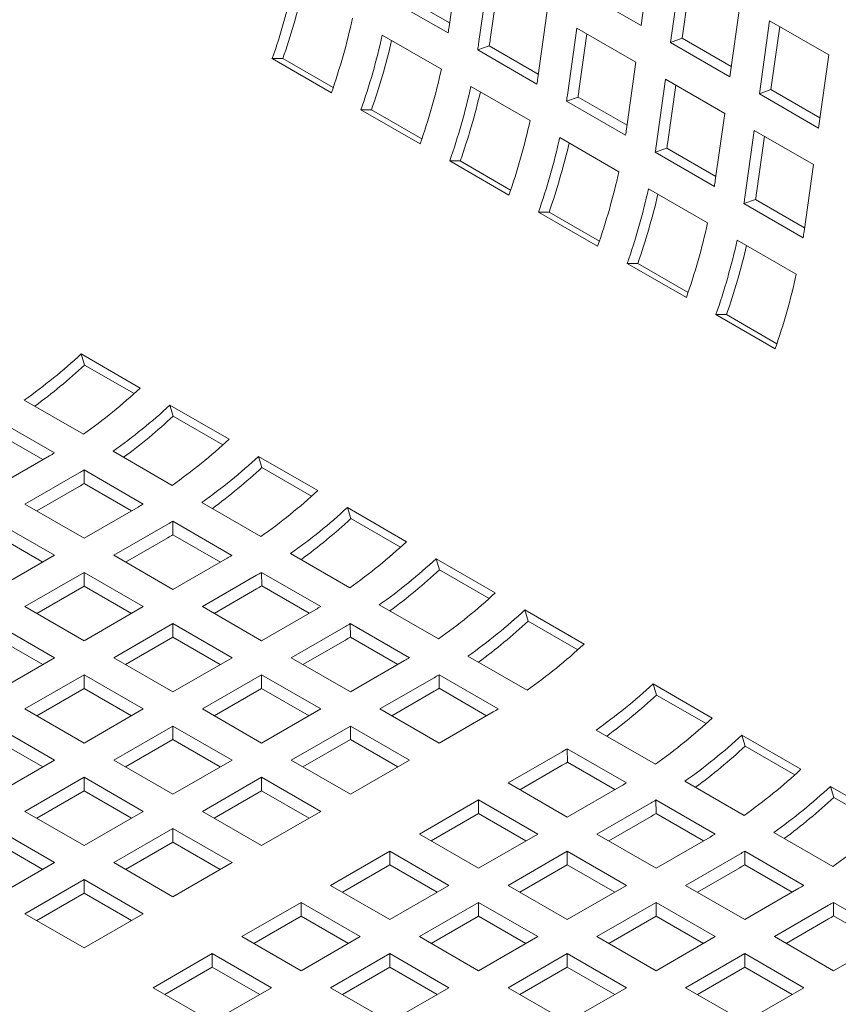
# Model space of a CAD drawing. Units: inches. Extents: x 0.1 to 8.5, y 0.3 to 10.8.
# Drawn here: x 7.1 to 7.2, y 8.3 to 8.5 of the extents above; entities that cross this region are included whole.
import ezdxf

# ---------------------------------------------------------------- set-up
doc = ezdxf.new("R2010")
doc.units = ezdxf.units.IN
doc.header["$MEASUREMENT"] = 0

msp = doc.modelspace()

# ---------------------------------------------------------------- linework, layer by layer
at = {"color": 7, "linetype": 'Continuous', "lineweight": 15}
for p, q in [((7.162541988379249, 8.517020910437939), (7.164383805659175, 8.530146188197463)), ((7.12811521461524, 8.516812166495304), (7.129801271081398, 8.528827456097288)), ((7.169687107102157, 8.527084657440943), (7.16784528982223, 8.513959379681419)), ((7.135104572524379, 8.52576592534077), (7.133418516058221, 8.513750635738788)), ((7.136928452503817, 8.524713005301228), (7.135499259508111, 8.514528129368813)), ((7.171510987081594, 8.526031737401404), (7.169926033272121, 8.514736873311445)), ((7.151935385493286, 8.523143971950976), (7.162541988379249, 8.517020910437939)), ((7.127955570981569, 8.51572001784419), (7.117348968095606, 8.521843079357229)), ((7.128212600384496, 8.517506096094456), (7.119423737976415, 8.52257979836585)), ((7.144025118944184, 8.507627574225749), (7.145711175410342, 8.519642863827732)), ((7.178451892708193, 8.507836318168382), (7.180293709988119, 8.520961595927908)), ((7.185597011431101, 8.517900065171387), (7.183755194151175, 8.504774787411863)), ((7.196203614317064, 8.51177700365835), (7.185597011431101, 8.517900065171387)), ((7.151014476853323, 8.516581333071212), (7.149328420387166, 8.50456604346923)), ((7.161621079739287, 8.510458271558177), (7.151014476853323, 8.516581333071212)), ((7.187420891410539, 8.516847145131846), (7.185835937601065, 8.505552281041888)), ((7.116131554717045, 8.515297358958668), (7.126738157603007, 8.50917429744563)), ((7.152838356832761, 8.515528413031673), (7.151409163837055, 8.505343537099257)), ((7.169926033272121, 8.514736873311445), (7.16784528982223, 8.513959379681419)), ((7.16784528982223, 8.513959379681419), (7.178451892708193, 8.507836318168382)), ((7.169926033272121, 8.514736873311445), (7.178708739585398, 8.509666724877935)), ((7.135333642305361, 8.513395206096295), (7.133258872424551, 8.512658487087672)), ((7.143865475310514, 8.506535425574635), (7.133258872424551, 8.512658487087672)), ((7.14412250471344, 8.5083215038249), (7.135333642305361, 8.513395206096295)), ((7.107028067744155, 8.504989163785199), (7.096421464858193, 8.511112225298236)), ((7.098308830602356, 8.511105102240565), (7.096421464858193, 8.511112225298236)), ((7.107338643556588, 8.505892302179657), (7.098308830602356, 8.511105102240565)), ((7.159935023273128, 8.498442981956194), (7.161621079739287, 8.510458271558177)), ((7.194361797037138, 8.498651725898826), (7.196203614317064, 8.51177700365835)), ((7.166924381182267, 8.507396740801656), (7.16523832471611, 8.495381451199675)), ((7.17753098406823, 8.50127367928862), (7.166924381182267, 8.507396740801656)), ((7.132041459045989, 8.506112766689112), (7.142648061931951, 8.499989705176075)), ((7.168748261161705, 8.506343820762115), (7.167319068165999, 8.4961589448297)), ((7.185835937601065, 8.505552281041888), (7.183755194151175, 8.504774787411863)), ((7.185835937601065, 8.505552281041888), (7.194618643914342, 8.500482132608377)), ((7.151243546634305, 8.50421061382674), (7.149168776753495, 8.503473894818116)), ((7.159775379639458, 8.49735083330508), (7.149168776753495, 8.503473894818116)), ((7.160032409042384, 8.499136911555345), (7.151243546634305, 8.50421061382674)), ((7.183755194151175, 8.504774787411863), (7.194361797037138, 8.498651725898826)), ((7.122937972073101, 8.495804571515643), (7.112331369187137, 8.50192763302868)), ((7.1142187349313, 8.501920509971008), (7.112331369187137, 8.50192763302868)), ((7.123248547885533, 8.4967077099101), (7.1142187349313, 8.501920509971008)), ((7.175844927602072, 8.489258389686636), (7.17753098406823, 8.50127367928862)), ((7.182834285511211, 8.498212148532101), (7.181148229045054, 8.486196858930118)), ((7.193440888397174, 8.492089087019064), (7.182834285511211, 8.498212148532101)), ((7.147951363374933, 8.496928174419557), (7.158557966260896, 8.49080511290652)), ((7.184658165490649, 8.49715922849256), (7.183228972494944, 8.486974352560145)), ((7.167153450963249, 8.495026021557182), (7.16507868108244, 8.494289302548559)), ((7.175942296778081, 8.489952328864867), (7.167153450963249, 8.495026021557182)), ((7.175685283968402, 8.488166241035522), (7.16507868108244, 8.494289302548559)), ((7.138847876402044, 8.486619979246086), (7.128241273516081, 8.492743040759123)), ((7.130128639260244, 8.492735917701452), (7.128241273516081, 8.492743040759123)), ((7.139158452214477, 8.487523117640544), (7.130128639260244, 8.492735917701452)), ((7.191754831931016, 8.48007379741708), (7.193440888397174, 8.492089087019064)), ((7.163861267703877, 8.48774358215), (7.17446787058984, 8.481620520636962)), ((7.183063355292193, 8.485841429287627), (7.180988585411384, 8.485104710279003)), ((7.191852201107026, 8.48076773659531), (7.183063355292193, 8.485841429287627)), ((7.191595188297346, 8.478981648765966), (7.180988585411384, 8.485104710279003)), ((7.154757780730988, 8.47743538697653), (7.144151177845026, 8.483558448489568)), ((7.14603854358919, 8.483551325431897), (7.144151177845026, 8.483558448489568)), ((7.155068356543421, 8.478338525370987), (7.14603854358919, 8.483551325431897)), ((7.179771172032821, 8.478558989880444), (7.190377774918784, 8.472435928367407)), ((7.170667685059932, 8.468250794706973), (7.160061082173971, 8.474373856220012)), ((7.161948447918133, 8.47436673316234), (7.160061082173971, 8.474373856220012)), ((7.170978260872364, 8.469153933101431), (7.161948447918133, 8.47436673316234)), ((7.186577589388876, 8.459066202437418), (7.175970986502914, 8.465189263950457)), ((7.177858352247077, 8.465182140892784), (7.175970986502914, 8.465189263950457)), ((7.18688816520131, 8.459969340831874), (7.177858352247077, 8.465182140892784)), ((7.062155429882186, 8.458128407841873), (7.072762032768148, 8.452005346328836)), ((7.062762958450898, 8.456142371456922), (7.062155429882186, 8.458128407841873)), ((7.062762958450898, 8.456142371456922), (7.071663427041294, 8.451004240307883)), ((7.062571074137441, 8.443741290086619), (7.051964471251479, 8.449864351599658)), ((7.078065334211129, 8.448943815572317), (7.088671937097092, 8.442820754059278)), ((7.078672862779842, 8.446957779187366), (7.078065334211129, 8.448943815572317)), ((7.078672862779842, 8.446957779187366), (7.087573331370238, 8.441819648038328)), ((7.046770087884727, 8.446495847082428), (7.057376690770691, 8.44037278556939)), ((7.046802975701164, 8.444075296601657), (7.055303513841635, 8.439168040387047)), ((7.056496170095009, 8.439856539037427), (7.046786573276064, 8.434251308104544)), ((7.078480978466385, 8.434556697817063), (7.067874375580423, 8.4406797593301)), ((7.093975238540074, 8.43975922330276), (7.104581841426038, 8.433636161789723)), ((7.094582767108786, 8.437773186917811), (7.093975238540074, 8.43975922330276)), ((7.052089874719046, 8.431189777348028), (7.06179947153799, 8.436795008280908)), ((7.062679992213671, 8.43731125481287), (7.073286595099635, 8.431188193299835)), ((7.062712880030108, 8.4348907043321), (7.062679992213671, 8.43731125481287)), ((7.094582767108786, 8.437773186917811), (7.103483235699183, 8.432635055768772)), ((7.062712880030108, 8.4348907043321), (7.071213418170579, 8.429983448117492)), ((7.054203049671067, 8.429969882810463), (7.06179947153799, 8.434355203810055)), ((7.062696477605009, 8.425066715834989), (7.052089874719046, 8.431189777348028)), ((7.09439088279533, 8.425372105547508), (7.083784279909366, 8.431495167060545)), ((7.072406074423953, 8.43067194676787), (7.062696477605009, 8.425066715834989)), ((7.109885142869018, 8.430574631033204), (7.120491745754982, 8.424451569520167)), ((7.11049267143773, 8.428588594648254), (7.109885142869018, 8.430574631033204)), ((7.046786573276064, 8.428128246591507), (7.057393176162027, 8.42200518507847)), ((7.06799977904799, 8.42200518507847), (7.077709375866934, 8.427610416011353)), ((7.078589896542616, 8.428126662543315), (7.089196499428579, 8.422003601030278)), ((7.078622784359052, 8.425706112062544), (7.078589896542616, 8.428126662543315)), ((7.11049267143773, 8.428588594648254), (7.119393140028127, 8.423450463499215)), ((7.046786573276064, 8.425688442120654), (7.055279992913382, 8.420785295330445)), ((7.078622784359052, 8.425706112062544), (7.087123322499524, 8.420798855847936)), ((7.070112954000011, 8.420785290540906), (7.077709375866934, 8.425170611540498)), ((7.110300787124274, 8.41618751327795), (7.09969418423831, 8.42231057479099)), ((7.057393176162027, 8.42200518507847), (7.046786573276064, 8.415882123565433)), ((7.078606381933953, 8.415882123565433), (7.06799977904799, 8.42200518507847)), ((7.088315978752897, 8.421487354498314), (7.078606381933953, 8.415882123565433)), ((7.125795047197962, 8.421390038763649), (7.136401650083926, 8.41526697725061)), ((7.126402575766675, 8.419404002378698), (7.125795047197962, 8.421390038763649)), ((7.052089874719046, 8.412820592808915), (7.062696477605009, 8.418943654321952)), ((7.062696477605009, 8.418943654321952), (7.07330308049097, 8.412820592808915)), ((7.062696477605009, 8.416503849851098), (7.062696477605009, 8.418943654321952)), ((7.09449980087156, 8.41894207027376), (7.105106403757523, 8.412819008760723)), ((7.094532688687997, 8.416521519792987), (7.09449980087156, 8.41894207027376)), ((7.126402575766675, 8.419404002378698), (7.135303060950318, 8.41426586165058)), ((7.083909683376934, 8.412820592808915), (7.093619280195879, 8.418425823741796)), ((7.054203049671067, 8.41160069827135), (7.062696477605009, 8.416503849851098)), ((7.062696477605009, 8.416503849851098), (7.071189897242326, 8.41160070306089)), ((7.086022858328955, 8.41160069827135), (7.093619280195879, 8.415986019270942)), ((7.094532688687997, 8.416521519792987), (7.103033226828468, 8.411614263578379)), ((7.062696477605009, 8.406697531295878), (7.052089874719046, 8.412820592808915)), ((7.07330308049097, 8.412820592808915), (7.062696477605009, 8.406697531295878)), ((7.094516286262897, 8.406697531295878), (7.083909683376934, 8.412820592808915)), ((7.104225883081842, 8.412302762228759), (7.094516286262897, 8.406697531295878)), ((7.126210691453219, 8.407002921008395), (7.115604088567255, 8.413125982521432)), ((7.141704951526907, 8.412205446494093), (7.152311554412869, 8.406082384981055)), ((7.14231248009562, 8.410219410109143), (7.141704951526907, 8.412205446494093)), ((7.046786573276064, 8.409759062052395), (7.057393176162027, 8.403636000539358)), ((7.06799977904799, 8.403636000539358), (7.078606381933953, 8.409759062052395)), ((7.078606381933953, 8.409759062052395), (7.089212984819916, 8.403636000539358)), ((7.078606381933953, 8.407319257581541), (7.078606381933953, 8.409759062052395)), ((7.110409705200505, 8.409757478004204), (7.121016308086467, 8.403634416491165)), ((7.110442593016941, 8.407336927523431), (7.110409705200505, 8.409757478004204)), ((7.14231248009562, 8.410219410109143), (7.151212932092768, 8.405081288539181)), ((7.099819587705878, 8.403636000539358), (7.109529184524823, 8.40924123147224)), ((7.046786573276064, 8.407319257581541), (7.055279992913382, 8.402416110791332)), ((7.070112954000011, 8.402416106001793), (7.078606381933953, 8.407319257581541)), ((7.078606381933953, 8.407319257581541), (7.08709980157127, 8.402416110791332)), ((7.1019327626579, 8.402416106001793), (7.109529184524823, 8.406801427001387)), ((7.110442593016941, 8.407336927523431), (7.118943114564164, 8.4024296808879)), ((7.057393176162027, 8.403636000539358), (7.046786573276064, 8.39751293902632)), ((7.078606381933953, 8.39751293902632), (7.06799977904799, 8.403636000539358)), ((7.089212984819916, 8.403636000539358), (7.078606381933953, 8.39751293902632)), ((7.110426190591841, 8.39751293902632), (7.099819587705878, 8.403636000539358)), ((7.120135787410786, 8.403118169959203), (7.110426190591841, 8.39751293902632)), ((7.142120595782163, 8.39781832873884), (7.1315139928962, 8.403941390251877)), ((7.052089874719046, 8.394451408269802), (7.062696477605009, 8.400574469782839)), ((7.062696477605009, 8.400574469782839), (7.07330308049097, 8.394451408269802)), ((7.062696477605009, 8.398134665311986), (7.062696477605009, 8.400574469782839)), ((7.083909683376934, 8.394451408269802), (7.094516286262897, 8.400574469782839)), ((7.094516286262897, 8.400574469782839), (7.10512288914886, 8.394451408269802)), ((7.094516286262897, 8.398134665311986), (7.094516286262897, 8.400574469782839)), ((7.115729492034823, 8.394451408269802), (7.125439088853767, 8.400056639202683)), ((7.126319609529449, 8.400572885734647), (7.136926212415412, 8.39444982422161)), ((7.126352497345885, 8.398152335253876), (7.126319609529449, 8.400572885734647)), ((7.054203049671067, 8.393231513732237), (7.062696477605009, 8.398134665311986)), ((7.062696477605009, 8.398134665311986), (7.071189897242326, 8.393231518521777)), ((7.086022858328955, 8.393231513732237), (7.094516286262897, 8.398134665311986)), ((7.094516286262897, 8.398134665311986), (7.103009705900214, 8.393231518521777)), ((7.117842666986845, 8.393231513732237), (7.125439088853767, 8.39761683473183)), ((7.126352497345885, 8.398152335253876), (7.13485301889311, 8.393245088618345)), ((7.164685902322163, 8.398938825987948), (7.175292505208126, 8.392815764474912)), ((7.165293430890875, 8.396952789602997), (7.164685902322163, 8.398938825987948)), ((7.165293430890875, 8.396952789602997), (7.174193916074519, 8.391814648874881)), ((7.062696477605009, 8.388328346756765), (7.052089874719046, 8.394451408269802)), ((7.07330308049097, 8.394451408269802), (7.062696477605009, 8.388328346756765)), ((7.094516286262897, 8.388328346756765), (7.083909683376934, 8.394451408269802)), ((7.10512288914886, 8.394451408269802), (7.094516286262897, 8.388328346756765)), ((7.126336094920786, 8.388328346756765), (7.115729492034823, 8.394451408269802)), ((7.13604569173973, 8.393933577689646), (7.126336094920786, 8.388328346756765)), ((7.046786573276064, 8.391389877513284), (7.057393176162027, 8.385266816000245)), ((7.06799977904799, 8.385266816000245), (7.078606381933953, 8.391389877513284)), ((7.078606381933953, 8.391389877513284), (7.089212984819916, 8.385266816000245)), ((7.078606381933953, 8.388950073042428), (7.078606381933953, 8.391389877513284)), ((7.099819587705878, 8.385266816000245), (7.110426190591841, 8.391389877513284)), ((7.110426190591841, 8.391389877513284), (7.121032793477804, 8.385266816000245)), ((7.110426190591841, 8.388950073042428), (7.110426190591841, 8.391389877513284)), ((7.165101546577418, 8.384551708232694), (7.154494943691456, 8.390674769745733)), ((7.046786573276064, 8.388950073042428), (7.055279992913381, 8.38404692625222)), ((7.070112954000011, 8.38404692146268), (7.078606381933953, 8.388950073042428)), ((7.078606381933953, 8.388950073042428), (7.08709980157127, 8.38404692625222)), ((7.1019327626579, 8.38404692146268), (7.110426190591841, 8.388950073042428)), ((7.110426190591841, 8.388950073042428), (7.118919610229159, 8.38404692625222)), ((7.180595806651107, 8.389754233718392), (7.19120240953707, 8.383631172205355)), ((7.18120333521982, 8.387768197333441), (7.180595806651107, 8.389754233718392)), ((7.149300560324704, 8.387306265228505), (7.159907163210668, 8.381183203715466)), ((7.149333448141141, 8.384885714747732), (7.149300560324704, 8.387306265228505)), ((7.18120333521982, 8.387768197333441), (7.190103820403464, 8.382630056605326)), ((7.057393176162027, 8.385266816000245), (7.046786573276064, 8.37914375448721)), ((7.078606381933953, 8.37914375448721), (7.06799977904799, 8.385266816000245)), ((7.089212984819916, 8.385266816000245), (7.078606381933953, 8.37914375448721)), ((7.11042619059184, 8.37914375448721), (7.099819587705878, 8.385266816000245)), ((7.121032793477804, 8.385266816000245), (7.11042619059184, 8.37914375448721)), ((7.138710442830078, 8.381184787763658), (7.148420039649023, 8.386790018696539)), ((7.1408236177821, 8.379964893226093), (7.148420039649023, 8.384350214225686)), ((7.149333448141141, 8.384885714747732), (7.157834002874861, 8.379978448954045)), ((7.052089874719046, 8.37608222373069), (7.062696477605009, 8.382205285243726)), ((7.062696477605009, 8.382205285243726), (7.07330308049097, 8.37608222373069)), ((7.062696477605009, 8.379765480772873), (7.062696477605009, 8.382205285243726)), ((7.083909683376934, 8.37608222373069), (7.094516286262897, 8.382205285243726)), ((7.094516286262897, 8.382205285243726), (7.10512288914886, 8.37608222373069)), ((7.094516286262897, 8.379765480772873), (7.094516286262897, 8.382205285243726)), ((7.05420305796769, 8.374862333982664), (7.062696477605009, 8.379765480772873)), ((7.062696477605009, 8.379765480772873), (7.071189897242326, 8.374862333982664)), ((7.086022858328955, 8.374862329193125), (7.094516286262897, 8.379765480772873)), ((7.094516286262897, 8.379765480772873), (7.103009705900214, 8.374862333982664)), ((7.149317045716042, 8.37506172625062), (7.138710442830078, 8.381184787763658)), ((7.159026642534986, 8.380666957183502), (7.149317045716042, 8.37506172625062)), ((7.181011450906363, 8.375367115963138), (7.1704048480204, 8.381490177476177)), ((7.196505710980051, 8.380569641448835), (7.207112313866014, 8.3744465799358)), ((7.197113239548764, 8.378583605063886), (7.196505710980051, 8.380569641448835)), ((7.122800538501134, 8.372000195494103), (7.133407141387098, 8.37812325700714)), ((7.133407141387098, 8.37812325700714), (7.14401374427306, 8.372000195494103)), ((7.133407141387098, 8.375683452536286), (7.133407141387098, 8.37812325700714)), ((7.165210464653649, 8.378121672958947), (7.175817067539612, 8.37199861144591)), ((7.165243352470085, 8.375701122478176), (7.165210464653649, 8.378121672958947)), ((7.197113239548764, 8.378583605063886), (7.206013724732408, 8.373445464335768)), ((7.154620347159024, 8.372000195494103), (7.164329943977967, 8.377605426426983)), ((7.062696477605009, 8.369959162217652), (7.052089874719046, 8.37608222373069)), ((7.07330308049097, 8.37608222373069), (7.062696477605009, 8.369959162217652)), ((7.094516286262897, 8.369959162217652), (7.083909683376934, 8.37608222373069)), ((7.10512288914886, 8.37608222373069), (7.094516286262897, 8.369959162217652)), ((7.124913713453156, 8.370780300956538), (7.133407141387098, 8.375683452536286)), ((7.133407141387098, 8.375683452536286), (7.14190059421091, 8.370780286587921)), ((7.156733522111045, 8.370780300956538), (7.164329943977967, 8.37516562195613)), ((7.165243352470085, 8.375701122478176), (7.173743907203805, 8.370793856684488)), ((7.046786573276064, 8.37302069297417), (7.057393176162027, 8.366897631461134)), ((7.06799977904799, 8.366897631461134), (7.078606381933953, 8.37302069297417)), ((7.078606381933953, 8.37302069297417), (7.089212984819916, 8.366897631461134)), ((7.078606381933953, 8.370580888503317), (7.078606381933953, 8.37302069297417)), ((7.133407141387098, 8.365877133981064), (7.122800538501134, 8.372000195494103)), ((7.14401374427306, 8.372000195494103), (7.133407141387098, 8.365877133981064)), ((7.165226950044985, 8.365877133981064), (7.154620347159024, 8.372000195494103)), ((7.174936546863931, 8.371482364913946), (7.165226950044985, 8.365877133981064)), ((7.196921355235307, 8.366182523693583), (7.186314752349344, 8.37230558520662)), ((7.046786573276064, 8.370580888503317), (7.055279992913381, 8.365677741713107)), ((7.070112962296634, 8.365677741713107), (7.078606381933953, 8.370580888503317)), ((7.078606381933953, 8.370580888503317), (7.08709980157127, 8.365677741713107)), ((7.10689063417219, 8.362815603224545), (7.117497237058153, 8.368938664737584)), ((7.117497237058153, 8.368938664737584), (7.128103839944116, 8.362815603224545)), ((7.117497237058153, 8.36649886026673), (7.117497237058153, 8.368938664737584)), ((7.138710442830078, 8.362815603224545), (7.149317045716042, 8.368938664737584)), ((7.149317045716042, 8.368938664737584), (7.159923648602004, 8.362815603224545)), ((7.149317045716042, 8.36649886026673), (7.149317045716042, 8.368938664737584)), ((7.170530251487968, 8.362815603224545), (7.180239848306911, 8.368420834157428)), ((7.181120368982594, 8.368937080689392), (7.191726971868556, 8.362814019176355)), ((7.181153256799029, 8.366516530208619), (7.181120368982594, 8.368937080689392)), ((7.057393176162027, 8.366897631461134), (7.046786573276064, 8.360774569948097)), ((7.078606381933953, 8.360774569948097), (7.06799977904799, 8.366897631461134)), ((7.089212984819916, 8.366897631461134), (7.078606381933953, 8.360774569948097)), ((7.109003809124212, 8.36159570868698), (7.117497237058153, 8.36649886026673)), ((7.117497237058153, 8.36649886026673), (7.125990689881966, 8.361595694318366)), ((7.1408236177821, 8.36159570868698), (7.149317045716042, 8.36649886026673)), ((7.149317045716042, 8.36649886026673), (7.157810498539853, 8.361595694318364)), ((7.172643426439989, 8.36159570868698), (7.180239848306911, 8.365981029686573)), ((7.181153256799029, 8.366516530208619), (7.189653811532748, 8.361609264414932)), ((7.052089874719045, 8.357713039191577), (7.062696477605009, 8.363836100704615)), ((7.062696477605009, 8.363836100704615), (7.07330308049097, 8.357713039191577)), ((7.062696477605009, 8.361396296233762), (7.062696477605009, 8.363836100704615)), ((7.117497237058153, 8.356692541711508), (7.10689063417219, 8.362815603224545)), ((7.128103839944116, 8.362815603224545), (7.117497237058153, 8.356692541711508)), ((7.149317045716042, 8.356692541711508), (7.138710442830078, 8.362815603224545)), ((7.159923648602004, 8.362815603224545), (7.149317045716042, 8.356692541711508)), ((7.18113685437393, 8.356692541711508), (7.170530251487968, 8.362815603224545)), ((7.190846451192875, 8.36229777264439), (7.18113685437393, 8.356692541711508)), ((7.05420305796769, 8.356493149443551), (7.062696477605009, 8.361396296233762)), ((7.062696477605009, 8.361396296233762), (7.071189897242326, 8.356493149443551)), ((7.090980729843246, 8.35363101095499), (7.101587332729209, 8.359754072468027)), ((7.101587332729209, 8.359754072468027), (7.112193935615172, 8.35363101095499)), ((7.101587332729209, 8.357314267997173), (7.101587332729209, 8.359754072468027)), ((7.122800538501134, 8.35363101095499), (7.133407141387098, 8.359754072468027)), ((7.133407141387098, 8.359754072468027), (7.14401374427306, 8.35363101095499)), ((7.133407141387098, 8.357314267997173), (7.133407141387098, 8.359754072468027)), ((7.154620347159024, 8.35363101095499), (7.165226950044985, 8.359754072468027)), ((7.165226950044985, 8.359754072468027), (7.175833552930948, 8.35363101095499)), ((7.165226950044985, 8.357314267997173), (7.165226950044985, 8.359754072468027)), ((7.186440155816912, 8.35363101095499), (7.196149752635857, 8.35923624188787)), ((7.197030273311538, 8.359752488419835), (7.2076368761975, 8.353629426906798)), ((7.197063161127973, 8.357331937939064), (7.197030273311538, 8.359752488419835)), ((7.062696477605009, 8.35158997767854), (7.052089874719045, 8.357713039191577)), ((7.07330308049097, 8.357713039191577), (7.062696477605009, 8.35158997767854)), ((7.093093913091891, 8.352411121206964), (7.101587332729209, 8.357314267997173)), ((7.101587332729209, 8.357314267997173), (7.110080785553021, 8.352411102048809)), ((7.124913713453156, 8.352411116417425), (7.133407141387098, 8.357314267997173)), ((7.133407141387098, 8.357314267997173), (7.14190059421091, 8.352411102048809)), ((7.156733522111045, 8.352411116417425), (7.165226950044985, 8.357314267997173)), ((7.165226950044985, 8.357314267997173), (7.173720369682304, 8.352411121206964)), ((7.188553330768933, 8.352411116417425), (7.196149752635857, 8.356796437417017)), ((7.197063161127973, 8.357331937939064), (7.205563715861692, 8.352424672145377)), ((7.101587332729209, 8.347507949441953), (7.090980729843246, 8.35363101095499)), ((7.112193935615172, 8.35363101095499), (7.101587332729209, 8.347507949441953)), ((7.133407141387098, 8.347507949441953), (7.122800538501134, 8.35363101095499)), ((7.14401374427306, 8.35363101095499), (7.133407141387098, 8.347507949441953)), ((7.165226950044985, 8.347507949441953), (7.154620347159024, 8.35363101095499)), ((7.175833552930948, 8.35363101095499), (7.165226950044985, 8.347507949441953)), ((7.197046758702874, 8.347507949441953), (7.186440155816912, 8.35363101095499)), ((7.206756355521819, 8.353113180374834), (7.197046758702874, 8.347507949441953)), ((7.075070825514301, 8.344446418685434), (7.085677428400264, 8.350569480198471)), ((7.085677428400264, 8.350569480198471), (7.096284031286227, 8.344446418685434)), ((7.085677428400264, 8.348129675727618), (7.085677428400264, 8.350569480198471)), ((7.10689063417219, 8.344446418685434), (7.117497237058153, 8.350569480198471)), ((7.117497237058153, 8.350569480198471), (7.128103839944116, 8.344446418685434)), ((7.117497237058153, 8.348129675727618), (7.117497237058153, 8.350569480198471)), ((7.138710442830078, 8.344446418685434), (7.149317045716042, 8.350569480198471)), ((7.149317045716042, 8.350569480198471), (7.159923648602004, 8.344446418685434)), ((7.149317045716042, 8.348129675727618), (7.149317045716042, 8.350569480198471)), ((7.170530251487968, 8.344446418685434), (7.18113685437393, 8.350569480198471)), ((7.18113685437393, 8.350569480198471), (7.191743457259894, 8.344446418685434)), ((7.18113685437393, 8.348129675727618), (7.18113685437393, 8.350569480198471)), ((7.077184008762947, 8.343226528937409), (7.085677428400264, 8.348129675727618)), ((7.085677428400264, 8.348129675727618), (7.094170881224077, 8.343226509779253)), ((7.109003817420836, 8.343226528937409), (7.117497237058153, 8.348129675727618)), ((7.117497237058153, 8.348129675727618), (7.125990689881966, 8.343226509779253)), ((7.1408236177821, 8.34322652414787), (7.149317045716042, 8.348129675727618)), ((7.149317045716042, 8.348129675727618), (7.15781046535336, 8.343226528937409)), ((7.172643426439989, 8.34322652414787), (7.18113685437393, 8.348129675727618)), ((7.18113685437393, 8.348129675727618), (7.189630274011248, 8.343226528937409)), ((7.085677428400264, 8.338323357172396), (7.075070825514301, 8.344446418685434)), ((7.096284031286227, 8.344446418685434), (7.085677428400264, 8.338323357172396)), ((7.117497237058153, 8.338323357172396), (7.10689063417219, 8.344446418685434)), ((7.128103839944116, 8.344446418685434), (7.117497237058153, 8.338323357172396)), ((7.149317045716042, 8.338323357172396), (7.138710442830078, 8.344446418685434)), ((7.159923648602004, 8.344446418685434), (7.149317045716042, 8.338323357172396)), ((7.18113685437393, 8.338323357172396), (7.170530251487968, 8.344446418685434)), ((7.191743457259894, 8.344446418685434), (7.18113685437393, 8.338323357172396))]:
    msp.add_line(p, q, dxfattribs=at)
for centre, radius, start, end in [((6.986126888802318, 8.549687088044704), 0.1168456826042547, 340.7230234366921, 347.5426371498096), ((6.98324464536049, 8.551326189199536), 0.1218913555652551, 340.7327484191317, 346.8050728505203), ((6.99673349168895, 8.543564026531477), 0.1168456826035589, 340.7230234366715, 347.5426371498297), ((7.032644684803502, 8.530209724501558), 0.09640599889563374, 351.3557567259461, 352.0117412141827), ((7.002036793131636, 8.540502495775046), 0.1168456826038669, 340.7230234366791, 347.5426371498184), ((6.999154549688988, 8.542141596930108), 0.1218913555657188, 340.7327484191433, 346.8050728505087), ((7.036384514350824, 8.528438722545692), 0.1000861494420013, 351.3553586029866, 352.0108139678466), ((7.037947986215059, 8.527148193749456), 0.09640599892736601, 351.3557567261585, 352.0117412141801), ((7.012643396017652, 8.534379434261979), 0.1168456826038074, 340.7230234366845, 347.5426371498271), ((7.048554589111842, 8.521025132234938), 0.09640599891644558, 351.3557567260623, 352.0117412141573), ((7.017946697460641, 8.53131790350547), 0.1168456826038025, 340.7230234366781, 347.5426371498221), ((7.015064454018687, 8.532957004660332), 0.1218913555649334, 340.7327484191239, 346.8050728505285), ((7.052294418704615, 8.519254130272506), 0.100086149416891, 351.3553586029037, 352.0108139679281), ((7.053857890538384, 8.517963601480822), 0.09640599893305936, 351.3557567261187, 352.0117412141005), ((7.028553300346672, 8.525194841992404), 0.1168456826037304, 340.7230234366805, 347.5426371498285), ((7.064464493415319, 8.511840539969027), 0.09640599894217176, 351.3557567261955, 352.0117412141154), ((7.033856601789656, 8.522133311235885), 0.1168456826037278, 340.7230234366801, 347.5426371498284), ((7.0309743583473, 8.523772412390857), 0.1218913555652742, 340.7327484191401, 346.8050728505274), ((7.069767794872353, 8.508779009210432), 0.09640599892796767, 351.3557567261594, 352.0117412141769), ((7.068204323044806, 8.510069538001304), 0.1000861494055245, 351.3553586028668, 352.0108139679657), ((7.044463204675726, 8.516010249722827), 0.1168456826036192, 340.7230234366726, 347.5426371498273), ((7.080374397732392, 8.502655947701207), 0.0964059989541694, 351.3557567262352, 352.0117412140733), ((7.049766506118309, 8.512948718966408), 0.1168456826040286, 340.7230234366911, 347.5426371498207), ((7.046884262675405, 8.514587820121555), 0.1218913555661502, 340.7327484191566, 346.8050728505013), ((7.085677699208234, 8.499594416939962), 0.09640599892097142, 351.3557567260772, 352.0117412141414), ((7.084114227387684, 8.500884945729789), 0.1000861493914537, 351.3553586027767, 352.0108139679678), ((7.060373109004348, 8.50682565745336), 0.1168456826039526, 340.7230234366828, 347.5426371498179), ((7.096284302073613, 8.493471355429856), 0.09640599894176166, 351.3557567261937, 352.0117412141163), ((7.065676410447897, 8.503764126696671), 0.1168456826033609, 340.7230234366707, 347.5426371498394), ((7.062794167004477, 8.505403227851966), 0.1218913555660184, 340.7327484191518, 346.8050728505023), ((7.076283013333723, 8.497641065183682), 0.1168456826035056, 340.7230234366697, 347.542637149831), ((6.995283551768758, 8.53017697506682), 0.09829976664054053, 305.2126672500452, 312.865934954445), ((6.992063381457257, 8.532446828889645), 0.104023076339734, 306.446666559094, 312.816518988149), ((7.005890154654602, 8.524053913553914), 0.09829976664071785, 305.212667250057, 312.8659349544437), ((7.011193456097895, 8.520992382797012), 0.0982997666402246, 305.2126672500376, 312.8659349544627), ((7.007973285786053, 8.523262236620248), 0.1040230763399502, 306.446666559107, 312.8165189881494), ((7.021800058983644, 8.514869321284253), 0.0982997666405759, 305.2126672500457, 312.8659349544429), ((7.018500493793181, 8.505671784346767), 0.075995512583059, 299.9981892384066, 300.7677373591943), ((7.027103360426698, 8.511807790527653), 0.09829976664046713, 305.2126672500386, 312.8659349544445), ((7.023803795221308, 8.502610253615805), 0.07599551261261805, 299.9981892384714, 300.767737358959), ((7.023883190115742, 8.514077644349785), 0.1040230763387779, 306.4466665590743, 312.8165189881881), ((7.022558623912285, 8.502335457613619), 0.07849305083624097, 299.9952144723385, 300.7680947419894), ((7.0377099633126, 8.50568472901469), 0.09829976664056342, 305.2126672500426, 312.8659349544411), ((7.034410398129208, 8.496487192064906), 0.07599551256886264, 299.9981892384194, 300.7677373593514), ((7.043013264755696, 8.502623198258028), 0.0982997666403794, 305.212667250036, 312.8659349544489), ((7.03971369958334, 8.493425661289816), 0.07599551254720192, 299.9981892381396, 300.7677373592897), ((7.039793094443747, 8.504893052081352), 0.1040230763402413, 306.4466665591231, 312.8165189881469), ((7.038468528233757, 8.493150865356519), 0.07849305085076565, 299.9952144725164, 300.7680947420243), ((7.053619867641622, 8.496500136745022), 0.09829976664042693, 305.2126672500431, 312.8659349544528), ((7.050320302449066, 8.487302599811073), 0.07599551258702178, 299.9981892384254, 300.7677373591729), ((7.058923169084582, 8.493438605988521), 0.09829976664045383, 305.2126672500472, 312.8659349544545), ((7.055623603889277, 8.48424106905921), 0.07599551259243942, 299.9981892384798, 300.7677373591719), ((7.055702998773281, 8.495708459811093), 0.1040230763393245, 306.4466665590916, 312.8165189881719), ((7.054378432543282, 8.483966273120377), 0.0784930508894124, 299.9952144726001, 300.7680947417275), ((7.069529771970436, 8.487315544475635), 0.09829976664064012, 305.2126672500485, 312.8659349544405), ((7.066230206786817, 8.478118007526428), 0.0759955125695502, 299.9981892383636, 300.7677373592875), ((7.074833073413464, 8.484254013719044), 0.09829976664055401, 305.212667250051, 312.8659349544504), ((7.071533508216604, 8.475056476792481), 0.07599551259569519, 299.99818923847, 300.7677373591296), ((7.071612903102442, 8.486523867541285), 0.1040230763389928, 306.446666559078, 312.8165189881792), ((7.070288336898748, 8.474781680805584), 0.07849305083697534, 299.9952144723413, 300.768094741985), ((7.085439676299451, 8.478130952205992), 0.098299766640528, 305.2126672500439, 312.8659349544448), ((7.082140111128889, 8.468933415234707), 0.07599551254379032, 299.9981892381469, 300.767737359331), ((7.087443412534931, 8.465871884541032), 0.07599551261668598, 299.9981892385766, 300.7677373590237), ((7.086198241232892, 8.465597088526929), 0.07849305082649569, 299.995214472374, 300.7680947421215), ((7.097814024208495, 8.470987393213193), 0.098299766640923, 305.2126672500595, 312.8659349544295), ((7.094593853897358, 8.473257247035562), 0.1040230763395335, 306.4466665590911, 312.816518988158), ((7.098050015437554, 8.459748822999643), 0.07599551258380186, 299.9981892383857, 300.7677373591663), ((7.10842062709458, 8.464864331699976), 0.09829976664070682, 305.2126672500604, 312.865934954449), ((7.113723928537984, 8.461802800942968), 0.0982997666400619, 305.2126672500253, 312.8659349544624), ((7.110424363367549, 8.452605263970874), 0.07599551254256713, 299.9981892383121, 300.7677373595098), ((7.110503758226276, 8.464072654766047), 0.1040230763395817, 306.4466665590891, 312.8165189881535), ((7.109179192004726, 8.452330468060737), 0.07849305087280622, 299.9952144726017, 300.7680947418933), ((7.124330531423523, 8.455679739430431), 0.09829976664071655, 305.2126672500576, 312.8659349544444), ((7.121030966230081, 8.44648220249809), 0.07599551258914321, 299.9981892384369, 300.7677373591629), ((7.129633832866602, 8.45261820867381), 0.0982997666405759, 305.2126672500457, 312.8659349544429), ((7.126334267674133, 8.443420671739746), 0.07599551258702664, 299.9981892384264, 300.7677373591739), ((7.12641366255522, 8.45488806249647), 0.104023076339566, 306.4466665590955, 312.8165189881614), ((7.125089096368403, 8.443145875731942), 0.07849305080413657, 299.9952144722619, 300.7680947422296), ((7.140240435752709, 8.446495147160578), 0.09829976664033346, 305.2126672500428, 312.8659349544596), ((7.136940870571028, 8.437297610208063), 0.07599551256541252, 299.9981892383174, 300.7677373592837), ((7.142244172046722, 8.434236079395815), 0.0759955125007921, 299.9981892379641, 300.7677373595854), ((7.140999000660195, 8.433961283525752), 0.07849305087759062, 299.9952144726242, 300.7680947418686), ((7.152850774883148, 8.428113017966979), 0.07599551259848297, 299.9981892385695, 300.7677373592016), ((7.158154076325911, 8.425051487210991), 0.07599551259905264, 299.9981892385125, 300.7677373591376), ((7.156908904981459, 8.424776691269168), 0.07849305089266471, 299.9952144727471, 300.768094741842)]:
    msp.add_arc(centre, radius, start, end, dxfattribs=at)

doc.saveas('drawing.dxf')
